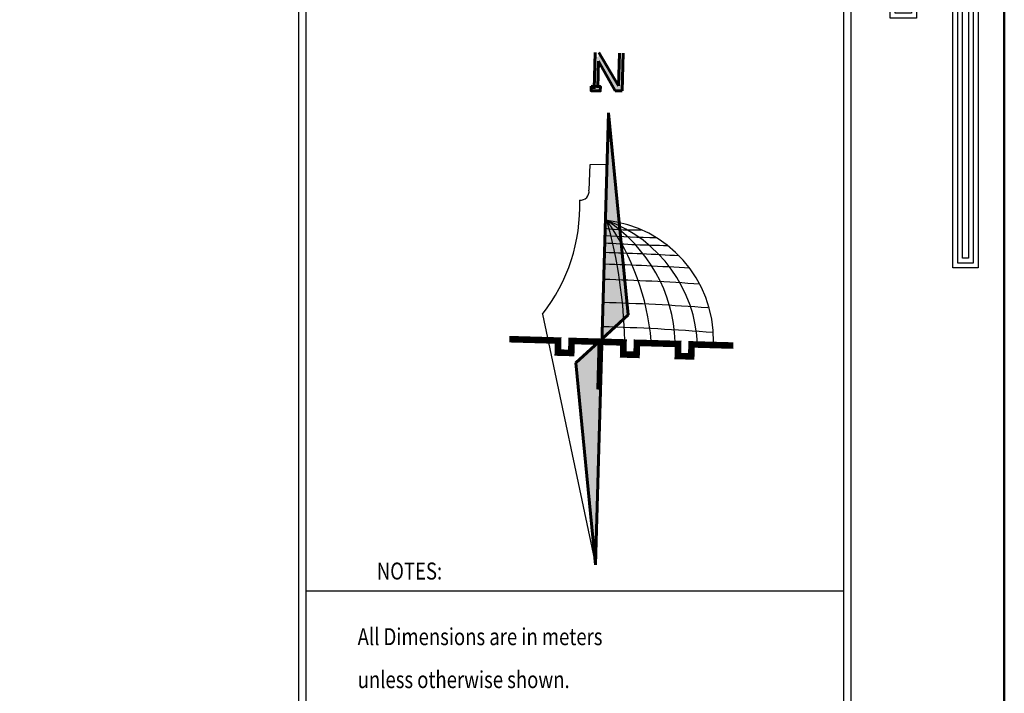
# Model space of a CAD drawing. Units: inches. Extents: x -1645 to 5503, y -1668 to 4953.
# Drawn here: x 5294 to 5328, y 3868 to 3892 of the extents above; entities that cross this region are included whole.
import ezdxf

# ---------------------------------------------------------------- set-up
doc = ezdxf.new("R2010")
doc.units = ezdxf.units.IN
doc.header["$MEASUREMENT"] = 0
doc.layers.add('COVER', color=7, linetype='Continuous')
doc.layers.add('exwall', color=7, linetype='Continuous', lineweight=60)

# ---------------------------------------------------------------- blocks, each defined once
blk = doc.blocks.new('5')
for points in [[(2903.22, 912.95), (2931.3, 912.95), (2931.3, 964.39), (3135.07, 964.31), (3135.07, 971.34), (2924.02, 971.34), (2924.02, 919.89), (2903.22, 919.89)], [(2924.02, 954.19), (2917.03, 954.19), (2917.03, 970.22), (2879.76, 970.22), (2879.76, 931.82), (2896.06, 931.82), (2896.06, 920.26), (2896.06, 762.39), (2903.22, 762.39), (2903.22, 938.98), (2886.81, 938.98), (2886.81, 963.24), (2909.99, 963.24), (2909.99, 946.92), (2924.02, 946.92)], [(2924.02, 952.86), (2915.7, 952.86), (2915.7, 968.88), (2881.1, 968.88), (2881.1, 933.15), (2897.39, 933.15), (2897.39, 920.26), (2897.39, 763.72), (2901.88, 763.72), (2901.88, 937.65), (2885.48, 937.65), (2885.48, 964.57), (2911.32, 964.57), (2911.32, 948.26), (2924.02, 948.26)], [(2903.22, 914.29), (2929.97, 914.29), (2929.97, 965.72), (3133.73, 965.64), (3133.73, 970.01), (2925.36, 970.01), (2925.36, 918.56), (2903.22, 918.56)], [(2903.22, 915.62), (2928.64, 915.62), (2928.64, 967.05), (3132.4, 966.97), (3132.4, 968.68), (2926.69, 968.68), (2926.69, 917.22), (2903.22, 917.22)], [(2924.02, 951.53), (2914.36, 951.53), (2914.36, 967.55), (2882.43, 967.55), (2882.43, 934.48), (2898.72, 934.48), (2898.72, 920.26), (2898.72, 765.05), (2900.55, 765.05), (2900.55, 936.32), (2884.15, 936.32), (2884.15, 965.9), (2912.66, 965.9), (2912.66, 949.59), (2924.02, 949.59)], [(2931.3, 954.2), (3102.3, 954.2), (3102.3, 947.11), (2931.3, 947.11)], [(2931.3, 952.87), (3100.97, 952.87), (3100.97, 948.44), (2931.3, 948.44)], [(2931.3, 951.53), (3099.64, 951.53), (3099.64, 949.78), (2931.3, 949.78)], [(2896.06, 919.92), (2879.09, 919.92), (2879.09, 693.73), (2886.01, 693.73), (2886.01, 912.8), (2896.06, 912.81)], [(2896.06, 918.59), (2880.43, 918.59), (2880.43, 695.06), (2884.68, 695.06), (2884.68, 914.14), (2896.06, 914.14)], [(2896.06, 917.26), (2881.76, 917.26), (2881.76, 696.39), (2883.35, 696.39), (2883.35, 915.47), (2896.06, 915.48)]]:
    blk.add_lwpolyline(points)
blk = doc.blocks.new('A$C05C970BE')
h = blk.add_hatch(color=256)
h.paths.add_polyline_path([(55.849, 34.645), (55.568, 34.645), (55.568, 34.509), (55.849, 34.509)])
h.paths.add_polyline_path([(55.774, 35.423), (56.301, 34.531), (56.519, 34.531), (56.519, 35.552), (56.403, 35.552), (56.403, 34.683), (55.767, 35.687), (55.764, 35.687), (55.764, 35.543), (55.658, 35.543), (55.658, 34.645), (55.774, 34.645)])
h = blk.add_hatch(color=256)
h.paths.add_polyline_path([(56.12, 30.203, -0.03399), (56.583, 30.172), (56.12, 33.841)])
h.paths.add_polyline_path([(56.583, 30.172, 0.03399), (56.12, 30.203), (56.12, 28.145), (56.12, 26.919), (56.897, 27.675)])
h = blk.add_hatch(color=256)
h.paths.add_polyline_path([(56.12, 20.003), (56.12, 23.64, -0.03399), (55.658, 23.672)])
h.paths.add_polyline_path([(55.658, 23.672, 0.03399), (56.12, 23.64), (56.12, 25.699), (56.12, 26.924), (55.343, 26.168)])
for p, q in [((55.658, 34.573), (55.658, 35.687)), ((55.767, 35.687), (56.403, 34.683)), ((56.403, 34.683), (56.403, 35.688)), ((56.519, 35.688), (56.519, 34.531)), ((56.301, 34.531), (55.774, 35.423)), ((55.774, 35.423), (55.774, 34.607)), ((56.519, 34.531), (56.301, 34.531)), ((56.12, 28.15), (56.12, 33.846)), ((56.12, 33.846), (56.898, 27.68)), ((56.12, 25.699), (56.12, 30.982)), ((56.12, 28.15), (56.12, 22.866)), ((56.12, 26.924), (56.898, 27.68)), ((56.12, 26.924), (55.343, 26.168)), ((56.12, 20.003), (55.343, 26.168)), ((56.12, 25.699), (56.12, 20.003))]:
    blk.add_line(p, q)
at = {"lineweight": 25}
for p, q in [((55.592, 31.461), (55.605, 32.246)), ((55.605, 32.246), (56.12, 32.279)), ((54.28, 27.631), (56.12, 20.003))]:
    blk.add_line(p, q, dxfattribs=at)
at = {"ltscale": 0.3}
for p, q in [((56.035, 26.924), (56.035, 25.378)), ((56.074, 26.924), (56.074, 25.378)), ((56.114, 26.924), (56.114, 25.378))]:
    blk.add_line(p, q, dxfattribs=at)
blk.add_lwpolyline([(55.568, 34.645), (55.849, 34.645), (55.849, 34.509), (55.568, 34.509)], close=True)
for points, const_width in [([(55.554, 34.573), (55.554, 34.573)], 0.14), ([(55.696, 26.835), (55.191, 26.835), (55.191, 26.467), (54.78, 26.467), (54.78, 26.835), (53.287, 26.835)], 0.2), ([(60.141, 26.835), (58.864, 26.835), (58.864, 26.467), (58.453, 26.467), (58.453, 26.835), (57.191, 26.835), (57.191, 26.467), (56.781, 26.467), (56.781, 26.835), (55.479, 26.835)], 0.2)]:
    blk.add_lwpolyline(points, dxfattribs=dict(const_width=const_width))
at = {"lineweight": 25}
for centre, radius, start, end in [((55.329, 31.418), 0.266, 266.7999, 9.3613), ((49.975, 30.808), 5.351, 323.5761, 3.689), ((55.845, 26.878), 3.688, 0.7143, 85.715)]:
    blk.add_arc(centre, radius, start, end, dxfattribs=at)
at = {"lineweight": -2}
for centre, radius, start, end in [((54.809, 26.523), 4.251, 3.7642, 71.4175), ((53.734, 26.603), 4.638, 3.6899, 58.3526), ((50.25, 26.071), 7.423, 6.4272, 37.1318), ((42.02, 26.16), 14.813, 2.871, 17.247), ((56.766, 36.311), 6.03, 263.7921, 274.3682), ((57.187, 56.377), 26.308, 267.6417, 271.0891), ((57.52, 63.662), 33.823, 267.6017, 270.8774), ((56.245, -37.135), 66.702, 88.14329, 90.10704), ((56.245, -37.135), 66.344, 87.84468, 90.10762), ((56.245, -37.135), 65.879, 87.5508, 90.10838), ((56.245, -37.135), 65.172, 87.28853, 90.10956), ((56.245, -37.135), 64.431, 87.0961, 90.11082)]:
    blk.add_arc(centre, radius, start, end, dxfattribs=at)

msp = doc.modelspace()

# ---------------------------------------------------------------- linework, layer by layer
at = {"layer": 'COVER', "lineweight": 30}
for p, q in [((5303.45275, 3913.89835), (5303.45254, 3818.6669)), ((5303.70233, 3913.64856), (5303.70233, 3818.91669)), ((5322.41532, 3823.10627), (5322.41532, 3909.60078)), ((5322.16553, 3823.39904), (5322.16553, 3909.30801))]:
    msp.add_line(p, q, dxfattribs=at)
at = {"layer": 'COVER'}
msp.add_line((5303.70233, 3871.99609), (5322.16553, 3871.99609), dxfattribs=at)
at = {"layer": 'COVER', "lineweight": 50}
msp.add_lwpolyline([(5179.04713, 3813.53951), (5327.67213, 3813.53951), (5327.67213, 3918.66451), (5179.04713, 3918.66451)], close=True, dxfattribs=at)

# ---------------------------------------------------------------- block references
at = {"layer": 'COVER', "xscale": -0.1249999999987873, "yscale": 0.1249999999987873, "zscale": 0.1249999999987873}
msp.add_blockref('5', (5686.66109, 3796.36638), dxfattribs=at)
at = {"layer": 'exwall', "color": 7, "lineweight": -2, "xscale": 1.121728116397503, "yscale": 1.121728116397503, "zscale": 1.121728116397503, "rotation": 358.3613153304479}
msp.add_blockref('A$C05C970BE', (5250.07587, 3852.2567), dxfattribs=at)

# ---------------------------------------------------------------- texts
at = {"layer": 'COVER', "lineweight": 50, "width": 0.8}
for s, height, p in [('NOTES:', 0.582843, (5306.13461, 3872.38324)), ('All Dimensions are in meters', 0.5828431, (5305.47738, 3870.12912)), ('unless otherwise shown.', 0.5828431, (5305.47738, 3868.65486))]:
    msp.add_text(s, height=height, dxfattribs=at).set_placement(p)

doc.saveas('drawing.dxf')
